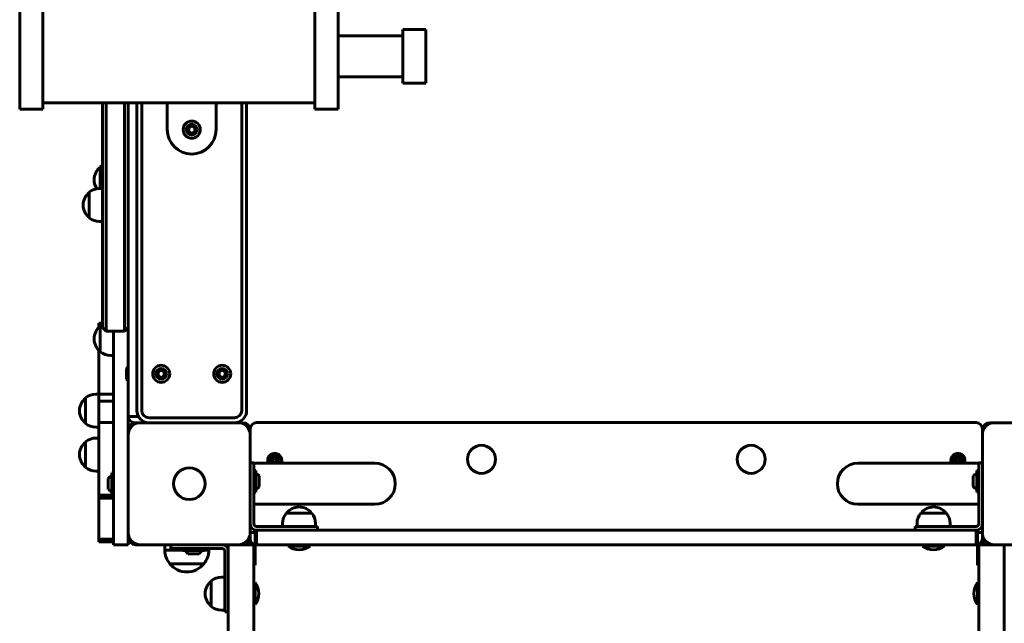
# Model space of a CAD drawing. Units: millimetres. Extents: x -9751 to -652, y -18029 to -5794.
# Drawn here: x -4145 to -3338, y -13809 to -13314 of the extents above; entities that cross this region are included whole.
import ezdxf

# ---------------------------------------------------------------- set-up
doc = ezdxf.new("R2010")
doc.units = ezdxf.units.MM
doc.linetypes.add('K5LT_BASIC', pattern=[0])
doc.layers.add('Системный слой', color=7, linetype='Continuous')

msp = doc.modelspace()

# ---------------------------------------------------------------- linework, layer by layer
at = {"layer": 'Системный слой', "linetype": 'K5LT_BASIC', "lineweight": 60}
for p, q in [((-4144.86, -13387.72), (-4144.86, -13301.22)), ((-4125.86, -13387.72), (-4125.86, -13301.22)), ((-3902.86, -13387.72), (-3902.86, -13301.22)), ((-3883.86, -13387.72), (-3883.86, -13301.22)), ((-3830.86, -13366.47), (-3830.86, -13322.47)), ((-3830.86, -13322.47), (-3811.86, -13322.47)), ((-3811.86, -13366.47), (-3811.86, -13322.47)), ((-3830.86, -13327.62), (-3883.86, -13327.62)), ((-3830.86, -13361.32), (-3883.86, -13361.32)), ((-3830.86, -13366.47), (-3811.86, -13366.47)), ((-4125.86, -13387.72), (-4144.86, -13387.72)), ((-3902.86, -13382.52), (-4125.86, -13382.52)), ((-4076.86, -13382.52), (-4076.86, -13566.47)), ((-4073.86, -13382.52), (-4073.86, -13569.47)), ((-4058.86, -13382.52), (-4058.86, -13569.47)), ((-4055.86, -13634.47), (-4055.86, -13382.52)), ((-4048.86, -13382.52), (-4048.86, -13634.47)), ((-4044.86, -13382.52), (-4044.86, -13634.47)), ((-4023.86, -13385.46), (-4023.86, -13404.47)), ((-3983.86, -13404.47), (-3983.86, -13385.46)), ((-3962.86, -13634.47), (-3962.86, -13382.52)), ((-3958.86, -13634.47), (-3958.86, -13382.52)), ((-3902.86, -13387.72), (-3883.86, -13387.72)), ((-4006.36, -13403.03), (-4003.86, -13401.59)), ((-4006.36, -13405.92), (-4006.36, -13403.03)), ((-4003.86, -13401.59), (-4001.36, -13403.03)), ((-4001.36, -13403.03), (-4001.36, -13405.92)), ((-4003.86, -13407.36), (-4006.36, -13405.92)), ((-4001.36, -13405.92), (-4003.86, -13407.36)), ((-4078.85, -13435.07), (-4078.85, -13452.73)), ((-4087.85, -13455.73), (-4087.85, -13476.73)), ((-4079.36, -13452.73), (-4076.86, -13452.73)), ((-4079.36, -13479.73), (-4076.86, -13479.73)), ((-4079.86, -13566.43), (-4079.86, -13562.85)), ((-4076.86, -13562.85), (-4079.86, -13562.85)), ((-4078.85, -13565.31), (-4078.85, -13586.15)), ((-4073.86, -13569.47), (-4076.86, -13566.47)), ((-4073.86, -13569.47), (-4058.86, -13569.47)), ((-4067.86, -13738.72), (-4067.86, -13569.47)), ((-4058.86, -13569.47), (-4055.86, -13566.47)), ((-4079.86, -13585.65), (-4079.86, -13585.19)), ((-4079.86, -13608.15), (-4079.86, -13585.65)), ((-4078.85, -13586.31), (-4078.85, -13586.07)), ((-4070.36, -13589.31), (-4067.86, -13589.31)), ((-4057.26, -13600.1), (-4057.26, -13608.85)), ((-4031.36, -13603.03), (-4028.86, -13601.59)), ((-4031.36, -13605.92), (-4031.36, -13603.03)), ((-4028.86, -13607.36), (-4031.36, -13605.92)), ((-4028.86, -13601.59), (-4026.36, -13603.03)), ((-4026.36, -13605.92), (-4028.86, -13607.36)), ((-4026.36, -13603.03), (-4026.36, -13605.92)), ((-3981.36, -13603.03), (-3978.86, -13601.59)), ((-3981.36, -13605.92), (-3981.36, -13603.03)), ((-3978.86, -13607.36), (-3981.36, -13605.92)), ((-3978.86, -13601.59), (-3976.36, -13603.03)), ((-3976.36, -13605.92), (-3978.86, -13607.36)), ((-3976.36, -13603.03), (-3976.36, -13605.92)), ((-4079.86, -13617.23), (-4079.86, -13608.15)), ((-4082.36, -13621.17), (-4079.86, -13621.17)), ((-4079.86, -13621.09), (-4079.86, -13617.23)), ((-4067.86, -13621.09), (-4079.86, -13621.09)), ((-4079.86, -13626.76), (-4079.86, -13621.09)), ((-4090.85, -13624.17), (-4090.85, -13636.97)), ((-4079.86, -13637.07), (-4079.86, -13626.76)), ((-4067.86, -13626.76), (-4079.86, -13626.76)), ((-4090.85, -13636.97), (-4090.85, -13645.17)), ((-4079.86, -13640.64), (-4079.86, -13637.07)), ((-4055.86, -13639.47), (-4055.86, -13634.47)), ((-4079.86, -13644.37), (-4079.86, -13640.64)), ((-4079.86, -13648.33), (-4079.86, -13644.37)), ((-4067.86, -13644.37), (-4079.86, -13644.37)), ((-4047.52, -13639.47), (-4055.86, -13639.47)), ((-4055.86, -13650.47), (-4055.86, -13639.47)), ((-4050.86, -13644.47), (-4049.86, -13644.47)), ((-4045.86, -13644.47), (-4049.86, -13644.47)), ((-3965.86, -13644.47), (-4045.86, -13644.47)), ((-4038.86, -13640.47), (-3968.86, -13640.47)), ((-3961.86, -13644.47), (-3965.86, -13644.47)), ((-3950.86, -13644.41), (-3360.86, -13644.41)), ((-3345.86, -13644.47), (-3349.86, -13644.47)), ((-3265.86, -13644.47), (-3345.86, -13644.47)), ((-4082.36, -13648.17), (-4079.86, -13648.17)), ((-4079.86, -13658.12), (-4079.86, -13648.33)), ((-4055.86, -13650.47), (-4055.86, -13654.47)), ((-3955.86, -13650.47), (-3955.86, -13649.41)), ((-3955.86, -13654.47), (-3955.86, -13650.47)), ((-3355.86, -13649.41), (-3355.86, -13650.47)), ((-3355.86, -13650.47), (-3355.86, -13654.47)), ((-4090.85, -13660.08), (-4090.85, -13672.87)), ((-4082.36, -13657.08), (-4079.86, -13657.08)), ((-4079.86, -13671.67), (-4079.86, -13658.12)), ((-4055.86, -13654.47), (-4055.86, -13734.47)), ((-3955.86, -13734.47), (-3955.86, -13654.47)), ((-3355.86, -13654.47), (-3355.86, -13734.47)), ((-4090.85, -13672.87), (-4090.85, -13681.08)), ((-4079.86, -13688.1), (-4079.86, -13671.67)), ((-3955.86, -13677.47), (-3952.86, -13677.47)), ((-3952.86, -13677.47), (-3952.86, -13692.47)), ((-3952.86, -13677.62), (-3853.86, -13677.62)), ((-3457.86, -13677.62), (-3358.86, -13677.62)), ((-3355.86, -13677.47), (-3358.86, -13677.47)), ((-3358.86, -13677.47), (-3358.86, -13692.47)), ((-4082.36, -13684.08), (-4079.86, -13684.08)), ((-4069.36, -13685.57), (-4069.36, -13703.37)), ((-4069.36, -13685.57), (-4067.86, -13685.57)), ((-3951.36, -13683.57), (-3952.86, -13683.57)), ((-3951.36, -13692.47), (-3951.36, -13683.57)), ((-3360.36, -13683.57), (-3360.36, -13701.37)), ((-3360.36, -13683.57), (-3358.86, -13683.57)), ((-4079.86, -13697.79), (-4079.86, -13688.1)), ((-4072.26, -13690.1), (-4072.26, -13698.85)), ((-3952.86, -13692.47), (-3952.86, -13727.47)), ((-3951.36, -13701.37), (-3951.36, -13692.47)), ((-3948.46, -13692.47), (-3948.46, -13688.1)), ((-3948.46, -13696.85), (-3948.46, -13692.47)), ((-3363.26, -13688.1), (-3363.26, -13696.85)), ((-3358.86, -13727.47), (-3358.86, -13692.47)), ((-4079.86, -13703.86), (-4079.86, -13697.79)), ((-3951.36, -13701.37), (-3952.86, -13701.37)), ((-3360.36, -13701.37), (-3358.86, -13701.37)), ((-4079.86, -13705.7), (-4079.86, -13703.86)), ((-4067.86, -13703.86), (-4079.86, -13703.86)), ((-4079.86, -13706.39), (-4079.86, -13705.7)), ((-4067.86, -13706.39), (-4079.86, -13706.39)), ((-4079.86, -13707.71), (-4079.86, -13706.39)), ((-4079.86, -13724.15), (-4079.86, -13707.71)), ((-4069.36, -13703.37), (-4067.86, -13703.37)), ((-3952.86, -13711.32), (-3853.86, -13711.32)), ((-3917.79, -13718.49), (-3926.36, -13718.49)), ((-3905.36, -13718.49), (-3917.79, -13718.49)), ((-3358.86, -13711.32), (-3457.86, -13711.32)), ((-3397.79, -13718.49), (-3406.36, -13718.49)), ((-3385.36, -13718.49), (-3397.79, -13718.49)), ((-4079.86, -13733.84), (-4079.86, -13724.15)), ((-3929.36, -13726.97), (-3929.36, -13729.47)), ((-3902.36, -13726.97), (-3902.36, -13729.47)), ((-3409.36, -13726.97), (-3409.36, -13729.47)), ((-3382.36, -13726.97), (-3382.36, -13729.47)), ((-4079.86, -13739.89), (-4079.86, -13733.84)), ((-4055.86, -13734.47), (-4055.86, -13738.47)), ((-3951.86, -13734.41), (-3955.86, -13734.41)), ((-3955.86, -13738.47), (-3955.86, -13734.47)), ((-3951.86, -13746.29), (-3951.86, -13734.41)), ((-3950.86, -13729.47), (-3915.86, -13729.47)), ((-3950.86, -13732.47), (-3950.86, -13744.47)), ((-3950.86, -13732.47), (-3950.69, -13732.47)), ((-3366.76, -13732.47), (-3950.69, -13732.47)), ((-3900.86, -13729.47), (-3915.86, -13729.47)), ((-3900.86, -13732.47), (-3900.86, -13729.47)), ((-3410.86, -13732.47), (-3410.86, -13729.47)), ((-3410.86, -13729.47), (-3395.86, -13729.47)), ((-3395.86, -13729.47), (-3360.86, -13729.47)), ((-3360.86, -13732.47), (-3366.76, -13732.47)), ((-3360.86, -13732.47), (-3360.86, -13744.47)), ((-3355.86, -13734.41), (-3359.86, -13734.41)), ((-3359.86, -13734.41), (-3359.86, -13746.29)), ((-3355.86, -13734.47), (-3355.86, -13738.47)), ((-4079.86, -13741.49), (-4079.86, -13739.89)), ((-4067.86, -13739.89), (-4079.86, -13739.89)), ((-4079.86, -13742.17), (-4079.86, -13741.49)), ((-4067.86, -13742.17), (-4079.86, -13742.17)), ((-4067.86, -13744.47), (-4067.86, -13738.72)), ((-4055.86, -13738.72), (-4055.86, -13738.47)), ((-4055.86, -13744.47), (-4055.86, -13738.72)), ((-3955.86, -13738.47), (-3955.86, -13739.47)), ((-3955.86, -13741.88), (-3955.86, -13744.47)), ((-3955.86, -13741.88), (-3955.25, -13741.88)), ((-3355.86, -13741.88), (-3356.48, -13741.88)), ((-3355.86, -13739.47), (-3355.86, -13738.47)), ((-3355.86, -13744.47), (-3355.86, -13741.88)), ((-4055.86, -13744.47), (-4067.86, -13744.47)), ((-4049.86, -13744.47), (-4045.86, -13744.47)), ((-4045.86, -13744.47), (-3965.86, -13744.47)), ((-4025.86, -13748.94), (-4025.86, -13744.47)), ((-4025.86, -13748.94), (-4011.26, -13748.94)), ((-4020.86, -13744.5), (-4005.86, -13744.5)), ((-4020.86, -13744.5), (-4020.86, -13747.5)), ((-4005.86, -13747.5), (-4020.86, -13747.5)), ((-4011.26, -13749), (-4011.26, -13747.5)), ((-4011.26, -13749), (-4002.36, -13749)), ((-4006.36, -13744.5), (-4006.36, -13744.47)), ((-3978.86, -13744.5), (-4005.86, -13744.5)), ((-3978.86, -13747.5), (-4005.86, -13747.5)), ((-4002.36, -13749), (-3993.46, -13749)), ((-3998.36, -13744.5), (-3998.36, -13744.47)), ((-3993.46, -13749), (-3993.46, -13747.5)), ((-3993.46, -13748.94), (-3989.86, -13748.94)), ((-3989.86, -13744.5), (-3989.86, -13744.47)), ((-3989.86, -13748.94), (-3989.86, -13747.5)), ((-3976.86, -13784.47), (-3976.86, -13749.5)), ((-3973.86, -14982.25), (-3973.86, -13744.47)), ((-3965.86, -13744.47), (-3961.86, -13744.47)), ((-3952.86, -13744.47), (-3961.86, -13744.47)), ((-3953.86, -13743.47), (-3953.86, -13744.47)), ((-3952.86, -14982.25), (-3952.86, -13744.47)), ((-3951.86, -13748.86), (-3951.86, -13746.29)), ((-3951.86, -13761.24), (-3951.86, -13748.86)), ((-3950.69, -13744.47), (-3950.86, -13744.47)), ((-3366.76, -13744.47), (-3950.69, -13744.47)), ((-3924.86, -13745.47), (-3924.86, -13744.47)), ((-3924.86, -13745.47), (-3906.86, -13745.47)), ((-3906.86, -13745.47), (-3906.86, -13744.47)), ((-3404.86, -13745.47), (-3404.86, -13744.47)), ((-3404.86, -13745.47), (-3386.86, -13745.47)), ((-3386.86, -13745.47), (-3386.86, -13744.47)), ((-3360.86, -13744.47), (-3366.76, -13744.47)), ((-3359.86, -13746.29), (-3359.86, -13748.86)), ((-3359.86, -13748.86), (-3359.86, -13761.24)), ((-3349.86, -13744.47), (-3358.86, -13744.47)), ((-3358.86, -14982.25), (-3358.86, -13744.47)), ((-3357.86, -13744.47), (-3357.86, -13743.47)), ((-3349.86, -13744.47), (-3345.86, -13744.47)), ((-3345.86, -13744.47), (-3265.86, -13744.47)), ((-3337.86, -14982.25), (-3337.86, -13744.47)), ((-4006.74, -13751.9), (-4002.36, -13751.9)), ((-4002.36, -13751.9), (-3997.99, -13751.9)), ((-4021.86, -13760.03), (-3993.86, -13760.03)), ((-4021.86, -13760.03), (-3993.86, -13760.03)), ((-4007.86, -13766.71), (-4007.86, -13766.71)), ((-3987.85, -13773.97), (-3987.85, -13794.82)), ((-3979.36, -13770.97), (-3976.86, -13770.97)), ((-3951.86, -13775.47), (-3952.86, -13775.47)), ((-3951.86, -13793.47), (-3951.86, -13775.47)), ((-3359.86, -13775.47), (-3359.86, -13793.47)), ((-3359.86, -13775.47), (-3358.86, -13775.47)), ((-3976.86, -13799.47), (-3976.86, -13784.47)), ((-3987.85, -13794.97), (-3987.85, -13794.73)), ((-3979.36, -13797.97), (-3976.86, -13797.97)), ((-3973.86, -13799.47), (-3976.86, -13799.47)), ((-3951.86, -13793.47), (-3952.86, -13793.47)), ((-3359.86, -13793.47), (-3358.86, -13793.47))]:
    msp.add_line(p, q, dxfattribs=at)
for centre, radius in [((-4003.86, -13404.47), 7), ((-4003.86, -13404.47), 4.38), ((-4028.86, -13604.47), 7), ((-3978.86, -13604.47), 7), ((-4028.86, -13604.47), 4.38), ((-3978.86, -13604.47), 4.38), ((-3766.36, -13674.47), 11.5), ((-3545.36, -13674.47), 11.5), ((-3935.86, -13675.3), 2.25), ((-3375.86, -13675.3), 2.25), ((-4005.86, -13694.47), 13)]:
    msp.add_circle(centre, radius, dxfattribs=at)
for centre, radius, start, end in [((-4035.86, -13385.46), 12, 0, 14.17101), ((-3971.86, -13385.46), 12, 165.82899, 180), ((-4003.86, -13404.47), 20, 180, 0), ((-4070.86, -13445.57), 13, 127.89762, 180), ((-4070.36, -13445.57), 13.5, 118.7822, 128.94244), ((-4070.86, -13445.57), 13, 180, 214.38035), ((-4079.86, -13466.23), 13, 127.89762, 180), ((-4079.36, -13466.23), 13.5, 90, 128.94244), ((-4079.86, -13466.23), 13, 180, 232.10238), ((-4079.36, -13466.23), 13.5, 231.05756, 270), ((-4070.86, -13575.81), 13, 127.89762, 180), ((-4070.36, -13575.81), 13.5, 118.7822, 128.94244), ((-4070.86, -13575.81), 13, 180, 232.10238), ((-4070.36, -13575.81), 13.5, 231.05756, 270), ((-4051.67, -13604.47), 7.1, 126.19249, 141.96705), ((-4051.67, -13604.47), 7.1, 218.03295, 233.80751), ((-4082.36, -13634.67), 13.5, 90, 128.94244), ((-4082.86, -13634.67), 13, 127.89762, 180), ((-4082.86, -13634.67), 13, 180, 232.10238), ((-4038.86, -13634.47), 10, 180, 270), ((-4038.86, -13634.47), 6, 180, 270), ((-3968.86, -13634.47), 6, 270, 0), ((-3968.86, -13634.47), 10, 270, 0), ((-4082.36, -13634.67), 13.5, 231.05756, 270), ((-4050.86, -13639.47), 5, 180, 270), ((-4049.86, -13650.47), 6, 90, 180), ((-4045.86, -13654.47), 10, 90, 180), ((-3965.86, -13654.47), 10, 0, 90), ((-3961.86, -13650.47), 6, 0, 90), ((-3950.86, -13649.41), 5, 90, 180), ((-3360.86, -13649.41), 5, 0, 90), ((-3349.86, -13650.47), 6, 90, 180), ((-3345.86, -13654.47), 10, 90, 180), ((-4082.86, -13670.58), 13, 127.89762, 180), ((-4082.36, -13670.58), 13.5, 90, 128.94244), ((-4082.86, -13670.58), 13, 180, 232.10238), ((-3935.86, -13675.3), 5.75, 336.20662, 203.79338), ((-3375.86, -13675.3), 5.75, 336.20662, 203.79338), ((-3935.86, -13675.3), 4.5, 328.96871, 211.03129), ((-3935.86, -13675.3), 2.65, 298.90909, 241.09091), ((-3937.42, -13674.4), 0.45, 150, 226.19604), ((-3937.42, -13676.2), 0.45, 133.80396, 210), ((-3937.42, -13674.4), 0.45, 73.80396, 150), ((-3937.42, -13676.2), 0.45, 210, 286.19604), ((-3938.28, -13675.3), 0.797, 313.80396, 46.19604), ((-3935.86, -13675.3), 1.62, 120, 180), ((-3935.86, -13675.3), 1.62, 180, 240), ((-3937.07, -13673.21), 0.797, 253.80396, 346.19604), ((-3937.07, -13677.4), 0.797, 13.80396, 106.19604), ((-3935.86, -13675.3), 1.62, 60, 120), ((-3935.86, -13675.3), 1.62, 240, 270), ((-3935.86, -13673.5), 0.45, 90, 166.19604), ((-3935.86, -13677.1), 0.45, 193.80396, 270), ((-3935.86, -13673.5), 0.45, 13.80396, 90), ((-3935.86, -13675.3), 1.62, 270, 300), ((-3935.86, -13677.1), 0.45, 270, 346.19604), ((-3934.65, -13673.21), 0.797, 193.80396, 286.19604), ((-3934.65, -13677.4), 0.797, 73.80396, 166.19604), ((-3935.86, -13675.3), 1.62, 0, 60), ((-3935.86, -13675.3), 1.62, 300, 0), ((-3934.3, -13674.4), 0.45, 30, 106.19604), ((-3934.3, -13676.2), 0.45, 253.80396, 330), ((-3933.44, -13675.3), 0.797, 133.80396, 226.19604), ((-3934.3, -13674.4), 0.45, 313.80396, 30), ((-3934.3, -13676.2), 0.45, 330, 46.19604), ((-3853.86, -13694.47), 16.85, 270, 90), ((-3457.86, -13694.47), 16.85, 90, 270), ((-3375.86, -13675.3), 4.5, 328.96871, 211.03129), ((-3375.86, -13675.3), 2.65, 298.90909, 241.09091), ((-3377.42, -13674.4), 0.45, 150, 226.19604), ((-3377.42, -13676.2), 0.45, 133.80396, 210), ((-3377.42, -13674.4), 0.45, 73.80396, 150), ((-3377.42, -13676.2), 0.45, 210, 286.19604), ((-3378.28, -13675.3), 0.797, 313.80396, 46.19604), ((-3375.86, -13675.3), 1.62, 120, 180), ((-3375.86, -13675.3), 1.62, 180, 240), ((-3377.07, -13673.21), 0.797, 253.80396, 346.19604), ((-3377.07, -13677.4), 0.797, 13.80396, 106.19604), ((-3375.86, -13675.3), 1.62, 60, 120), ((-3375.86, -13675.3), 1.62, 240, 270), ((-3375.86, -13673.5), 0.45, 90, 166.19604), ((-3375.86, -13677.1), 0.45, 193.80396, 270), ((-3375.86, -13673.5), 0.45, 13.80396, 90), ((-3375.86, -13675.3), 1.62, 270, 300), ((-3375.86, -13677.1), 0.45, 270, 346.19604), ((-3374.65, -13673.21), 0.797, 193.80396, 286.19604), ((-3374.65, -13677.4), 0.797, 73.80396, 166.19604), ((-3375.86, -13675.3), 1.62, 0, 60), ((-3375.86, -13675.3), 1.62, 300, 0), ((-3374.3, -13674.4), 0.45, 30, 106.19604), ((-3374.3, -13676.2), 0.45, 253.80396, 330), ((-3373.44, -13675.3), 0.797, 133.80396, 226.19604), ((-3374.3, -13674.4), 0.45, 313.80396, 30), ((-3374.3, -13676.2), 0.45, 330, 46.19604), ((-4082.36, -13670.58), 13.5, 231.05756, 270), ((-3954.12, -13692.47), 7.15, 37.70172, 67.30445), ((-3357.6, -13692.47), 7.15, 112.69555, 142.29828), ((-4066.6, -13694.47), 7.15, 112.69555, 142.29828), ((-4066.6, -13694.47), 7.15, 217.70172, 247.30445), ((-3954.12, -13692.47), 7.15, 292.69555, 322.29828), ((-3357.6, -13692.47), 7.15, 217.70172, 247.30445), ((-3915.86, -13726.97), 13.5, 141.05756, 180), ((-3915.86, -13726.47), 13, 90, 142.10238), ((-3915.86, -13726.47), 13, 37.89762, 90), ((-3915.86, -13726.97), 13.5, 0, 38.94244), ((-3395.86, -13726.97), 13.5, 141.05756, 180), ((-3395.86, -13726.47), 13, 90, 142.10238), ((-3395.86, -13726.47), 13, 37.89762, 90), ((-3395.86, -13726.97), 13.5, 0, 38.94244), ((-4045.86, -13734.47), 10, 180, 270), ((-3965.86, -13734.47), 10, 270, 0), ((-3950.86, -13727.47), 5, 180, 270), ((-3950.86, -13727.47), 2, 180, 270), ((-3360.86, -13727.47), 2, 270, 0), ((-3360.86, -13727.47), 5, 270, 0), ((-3345.86, -13734.47), 10, 180, 270), ((-4049.86, -13738.47), 6, 180, 270), ((-3961.86, -13738.47), 6, 270, 0), ((-3950.86, -13739.47), 5, 180, 258.46304), ((-3360.86, -13739.47), 5, 281.53696, 0), ((-3349.86, -13738.47), 6, 180, 270), ((-4007.86, -13748.71), 18, 180.71668, 218.94927), ((-4002.36, -13746.24), 7.15, 202.69555, 232.29828), ((-4002.36, -13746.24), 7.15, 307.70172, 337.30445), ((-4007.86, -13748.71), 18, 321.05073, 359.28332), ((-3978.86, -13749.5), 5, 0, 90), ((-3978.86, -13749.5), 2, 0, 90), ((-3915.86, -13733.47), 15, 233.1301, 270), ((-3915.86, -13733.47), 15, 270, 306.8699), ((-3395.86, -13733.47), 15, 233.1301, 270), ((-3395.86, -13733.47), 15, 270, 306.8699), ((-4007.86, -13748.71), 18, 218.94927, 270.00362), ((-4007.86, -13748.71), 18, 269.99638, 321.05073), ((-3979.86, -13784.47), 13, 127.89762, 180), ((-3979.36, -13784.47), 13.5, 90, 128.94244), ((-3963.86, -13784.47), 15, 0, 36.8699), ((-3347.86, -13784.47), 15, 143.1301, 180), ((-3979.86, -13784.47), 13, 180, 232.10238), ((-3963.86, -13784.47), 15, 323.1301, 0), ((-3347.86, -13784.47), 15, 180, 216.8699), ((-3979.36, -13784.47), 13.5, 231.05756, 270)]:
    msp.add_arc(centre, radius, start, end, dxfattribs=at)
for centre, major_axis, start_param, end_param in [((-3951.86, -13758.67), (-2, 0), 1.047198, 1.570796), ((-3951.86, -13758.67), (-4, 0), 1.318116, 1.570796), ((-3359.86, -13758.67), (2, 0), 4.712389, 5.235988), ((-3359.86, -13758.67), (4, 0), 4.712389, 4.965069)]:
    msp.add_ellipse(centre, major_axis=major_axis, ratio=0.642788, start_param=start_param, end_param=end_param, dxfattribs=at)

doc.saveas('drawing.dxf')
